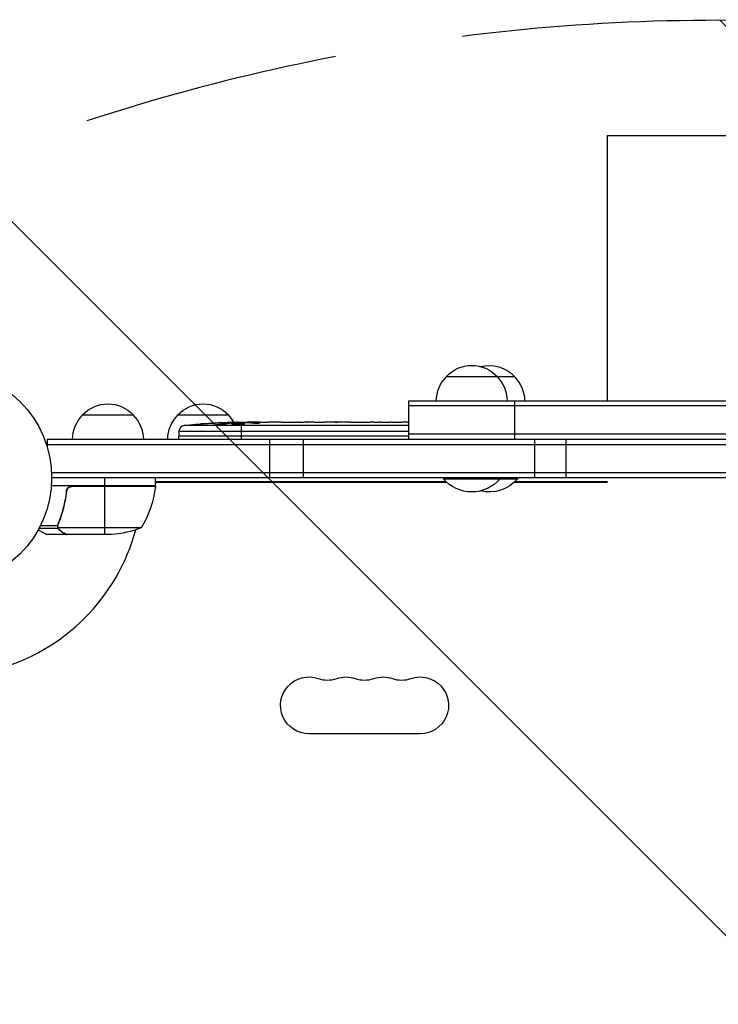
# Model space of a CAD drawing. Units: millimetres. Extents: x -2143 to 2517, y -3607 to 2316.
# Drawn here: x 37 to 382, y 505 to 991 of the extents above; entities that cross this region are included whole.
import ezdxf

# ---------------------------------------------------------------- set-up
doc = ezdxf.new("R2010")
doc.units = ezdxf.units.MM
doc.header["$LTSCALE"] = 20
doc.linetypes.add('HIDDEN', pattern=[9.524999999999999, 6.35, -3.175])
for name, color, linetype in [('2d', 230, 'Continuous'), ('AS-Free_Space', 31, 'HIDDEN'), ('AS-Free_Space_Hatch', 31, 'HIDDEN')]:
    doc.layers.add(name, color=color, linetype=linetype)

msp = doc.modelspace()

# ---------------------------------------------------------------- hatches: boundary and pattern name
at = {"layer": 'AS-Free_Space_Hatch'}
h = msp.add_hatch(dxfattribs=at)
h.set_pattern_fill('ANSI31', color=256, scale=100, angle=5.598568081680305e-06)
h.set_pattern_definition([(315.0000055985681, (1382.549994808661, -8.99986490636524), (224.5063810894334, 224.5064249640221), [])])
edge = h.paths.add_edge_path()
edge.add_line((1382.549994808661, -8.99986490636524), (1382.550199812644, -2107.011858176147))
edge.add_arc((382.5501998126483, -2107.011955889594), 1000, -89.99999440143188, 5.598568122877623e-06, ccw=False)
edge.add_arc((382.5501998126481, -2107.011955889594), 1000, 180.0000055985681, 270.00000559856807, ccw=False)
edge.add_line((-617.449800187347, -2107.01205360304), (-617.4500051913295, -9.000060333257807))
edge.add_arc((382.5499948086655, -8.999962619811207), 999.9999999999998, 90.00000559856812, 180.0000055985681, ccw=False)
edge.add_arc((382.5499948086658, -8.999962619811377), 1000, 5.598568122877623e-06, 90.00000559856812, ccw=False)

# ---------------------------------------------------------------- linework, layer by layer
at = {"layer": '2d'}
for p, q in [((327.5446623661228, 934.0895092276278), (437.5446623661228, 934.0895092276278)), ((327.5446623661228, 803.0895372436571), (327.5446623661228, 934.0895092276278)), ((247.9786650024471, 815.0895372436571), (281.5859930934676, 815.0895372436571)), ((229.3543566693152, 803.0895372436571), (535.9537846351068, 803.0895372436571)), ((229.3543566693152, 784.0895372436571), (229.3543566693152, 803.0895372436571)), ((281.636564824481, 803.0895372436571), (281.636564824481, 784.0895372436571)), ((535.9537846351068, 800.5895372436571), (229.3543566693152, 800.5895372436571)), ((68.29999999950815, 796.0895372436589), (93.300037244353, 796.0895372436571)), ((115.2999999995081, 796.0895372436571), (140.3000000005086, 796.0895372436571)), ((145.258606371257, 792.1758294741503), (145.2443365140825, 792.5844647183785)), ((146.8000000000084, 792.4514438633942), (146.8000000000084, 792.5895372436571)), ((146.8000000000084, 792.5895372436571), (149.9294953165445, 792.5895372436571)), ((155.8899324962986, 792.5895372436571), (155.8899989516303, 792.58763421195)), ((155.8899324962986, 792.5895372436571), (159.8921565346263, 792.5895372436571)), ((168.0358958306206, 792.5895372436571), (174.2443604211639, 792.5895372436571)), ((179.8612645336852, 792.5570933766921), (177.7486615424314, 792.5570933766921)), ((178.8694386441221, 792.5570933766921), (178.8694386441221, 792.5777415514822)), ((183.3655648912772, 792.5895372436571), (187.2494304674001, 792.5895372436571)), ((192.6848376248599, 792.5570300492182), (192.6843655256325, 792.5705492022807)), ((200.830352755378, 792.5569984531667), (192.8369090913002, 792.5569984531667)), ((192.9059236042431, 792.5569984531667), (192.9051156344722, 792.5820249288172)), ((198.0674111267035, 792.5872523178841), (194.1733008223782, 792.5872523178841)), ((194.1733008223782, 792.5569984531667), (194.1733008223782, 792.5872523178841)), ((198.0663546384676, 792.5569984531667), (198.0674111267035, 792.5872523178841)), ((204.1000789708596, 792.5895372436571), (207.1506778898183, 792.5895372436571)), ((212.4256907326399, 792.5570934011139), (210.2866778898187, 792.5570934011139)), ((215.5654350652185, 792.5895372436571), (220.5097895156832, 792.5895372436571)), ((223.6495338482619, 792.5570934011139), (225.788546691083, 792.5570934011139)), ((228.9245466910834, 792.5895372436571), (229.3543566693152, 792.5895372436571)), ((115.8853667067469, 788.0341198797469), (115.8000000000084, 785.5895372436571)), ((115.8853667067469, 788.0341198797469), (229.3543566693152, 788.0341198797469)), ((229.3543566693152, 790.9082780193166), (118.527992876021, 790.9082780193166)), ((129.4247843822614, 791.8263204707182), (129.4241889514378, 791.9394706064049)), ((134.4931591897875, 791.2401097023921), (134.4984779186725, 791.4118927299023)), ((137.1591611000622, 792.2103518918138), (137.158367033966, 792.36124882681)), ((138.5520706602001, 791.4813177365577), (138.571881665961, 792.1211688402636)), ((138.774470616514, 791.5265429381761), (138.7970773201068, 792.1739142281695)), ((140.336381599338, 791.8169319340086), (140.3602127970935, 792.4993681489723)), ((140.3602127970917, 792.4993681489705), (140.3603257301784, 792.5026021294398)), ((146.8000000000084, 792.009907189984), (146.8000000000084, 792.2237750009845)), ((146.8000000000084, 784.0895372436571), (146.8000000000084, 791.5805332911677)), ((147.8976986473172, 792.216979423687), (147.8948565479914, 792.4279474735031)), ((154.5093020929216, 792.0954871482118), (154.5064082670033, 792.3102948451069)), ((50.80000000000837, 784.0895372436571), (50.80000000000837, 780.2011222035526)), ((50.80000000000837, 784.0895372436571), (714.2895372438525, 784.0895372436571)), ((229.3543566693152, 785.5895372436571), (115.8000000000084, 785.5895372436571)), ((115.8523811542454, 784.0895372436571), (115.8000000000084, 785.5895372436571)), ((160.7736813195006, 765.0895372436571), (160.7736813195006, 784.0895372436571)), ((177.2529867718731, 784.0895372436571), (177.2529867718731, 765.0895372436571)), ((535.9537846351068, 786.5895372436571), (229.3543566693152, 786.5895372436571)), ((291.5635035950254, 784.0895372436571), (291.5635035950254, 765.0895372436571)), ((307.1374922056384, 765.0895372436571), (307.1374922056384, 784.0895372436571)), ((50.80000000000837, 781.5895372436571), (714.2895372438525, 781.5895372436571)), ((712.1485323421675, 767.5895372436571), (52.9410049016933, 767.5895372436571)), ((712.0895372438517, 765.0895372436571), (53.00000000001091, 765.0895372436571)), ((79.25003724385351, 761.0895372436571), (79.25003724385351, 765.0895372436571)), ((104.2500372438535, 761.0895372436571), (104.2500372438535, 765.0895372436571)), ((246.4786650029473, 765.0895372436571), (246.4786650029473, 764.5895372436571)), ((246.4786650029473, 764.5895372436571), (283.0859930929673, 764.5895372436571)), ((274.4786650029473, 765.0895372436571), (274.4786650029473, 764.5895372436571)), ((283.0859930929673, 765.0895372436571), (283.0859930929673, 764.5895372436571)), ((104.2500372438535, 761.0895372436571), (52.84884104690536, 761.0895372436571)), ((60.29742261193678, 758.7935742286609), (60.29742261193678, 758.7937202532776)), ((60.2974598557812, 757.2878374897937), (60.2974598557812, 758.7937202532776)), ((104.230913743635, 760.7183488139453), (62.39351661199908, 760.7183488139435)), ((63.39242856998862, 760.8895372436564), (104.2453851509381, 760.8895372436582)), ((79.25003724385351, 737.0895372436571), (79.25003724385351, 760.8895372436546)), ((247.8981550463068, 763.0895372436535), (104.2500372438517, 763.0895372436535)), ((248.2968416777403, 762.7241526282687), (104.6497546292521, 762.7241526282687)), ((327.5446623661228, 762.7241526282687), (281.2678164181725, 762.7241526282687)), ((327.5446623661228, 763.0895372436535), (281.6665030496079, 763.0895372436535)), ((57.48725790687422, 745.9171753538303), (57.48725790687422, 745.9172042127793)), ((57.48729515071864, 745.2939001700142), (57.48729515071864, 745.9172870275379)), ((56.25984708071519, 740.0606521326954), (46.71782218921726, 740.0606521326954)), ((55.98809060509302, 741.3791431448408), (47.40060349489067, 741.3791431448408)), ((56.19994718796443, 741.302758905178), (56.19994718796443, 741.3025956777874)), ((56.25984708071519, 741.8992792101635), (56.25984708071519, 742.5685737402873)), ((56.25984708071519, 740.0606521326954), (56.25984708071519, 740.7051104065631)), ((97.25003724385351, 740.3419220848973), (56.35797599772741, 740.3419220848955)), ((60.2974598557812, 737.0895372436571), (50.49742261194115, 737.0895372436571)), ((57.48729515071864, 738.7119865925924), (57.48729515071864, 738.8395518966263)), ((60.2974598557812, 737.0895372436571), (60.2974598557812, 737.2052645523254)), ((82.41073336971021, 737.0895372436589), (60.49780922589707, 737.0895372436571)), ((82.41073322083685, 737.0895395932894), (82.41069612582578, 737.0895372436535)), ((235.0447686219322, 638.7241526282687), (180.0447686219322, 638.7241526282705))]:
    msp.add_line(p, q, dxfattribs=at)
msp.add_circle((9.094947017729282e-12, 765.0895372436553), 53.00000000000004, dxfattribs=at)
at = {"layer": '2d', "extrusion": (0, 0, -1)}
for centre, radius, start, end in [((-260.4786650029473, 803.5678186236564), 16.99999999914598, 42.66792548849578, 137.3320745115042), ((-269.0859930929673, 803.5678186236564), 16.99999999914598, 75.33561111343684, 137.3320745115042), ((-259.9776001607916, 802.8992650717482), 17, 0.6412952962535245, 45.81349837525055), ((-260.9797298451031, 802.8992650717482), 17, 134.1865016247494, 179.3587047037465), ((-269.5870579351231, 802.8992650717482), 17, 134.1865016247494, 179.3587047037465), ((-80.80000000000837, 784.5678186236564), 16.99999999914598, 42.66792548849578, 90.0000627621597), ((-80.80003724385278, 784.5678186236564), 16.99999999914598, 42.66792548849578, 137.3320745115042), ((-127.8000000000084, 784.5678186236564), 16.99999999914598, 42.66792548849578, 137.3320745115042), ((-80.29893515785261, 783.8992650717482), 17.00000000000001, 0.6412952962535245, 45.81349837525055), ((-80.29897240169703, 783.8992650717482), 17.00000000000001, 0.6412952962535245, 45.81349837525055), ((-81.30110208600854, 783.8992650717482), 17.00000000000001, 134.1865016247494, 179.3587047037465), ((-127.2989351578526, 783.8992650717482), 17, 0.6412952962535245, 45.81349837525055), ((-128.3010648421641, 783.8992650717482), 17, 134.1865016247494, 149.9103805486354), ((-146.8000000000084, 554.0382752533806), 238.5512619902766, 89.62635459093737, 90), ((-146.8000000000084, 554.0382752533806), 238.5512619902766, 83.19356801079377, 88.45311661200289), ((-260.4786650029473, 776.4164603205791), 18.32692307692308, 220.1904623837503, 319.8095376162497), ((-269.0859930929673, 776.4164603205791), 18.32692307692308, 220.1904623837503, 283.581449938741), ((-54.54963874727582, 766.3549182259285), 49.99999999999953, 186.4727922232844, 211.3496882206893), ((-97.45600734439358, 766.2241526281687), 7.999999999851759, 219.9281838379313, 221.8226350476485), ((-101.2500372438535, 761.056542978662), 3.000000000000003, 183.1912243020583, 186.4727922232844), ((-97.45600734431537, 766.2241526282487), 7.99999999996242, 205.9444797723687, 211.8694057027826), ((-79.25003724385351, 786.9895372436567), 50.00000000000001, 248.8998039758864, 266.3756925060391), ((-180.0447686219322, 652.7241526282705), 13.99999999999988, 270, 109.109886831807), ((-198.3781019552662, 652.7241526282687), 14.00000000000048, 70.890113168193, 109.109886831807), ((-216.7114352886001, 652.7241526282687), 14.00000000000014, 70.890113168193, 109.109886831807), ((-235.0447686219322, 652.7241526282705), 14.00000000000001, 70.890113168193, 270)]:
    msp.add_arc(centre, radius, start, end, dxfattribs=at)
at = {"layer": '2d'}
for centre, radius, start, end in [((118.8835391878038, 787.9294213896392), 3.000000000000014, 96.80643198920626, 177.9999999999965), ((-7.297785487025976e-09, 765.0895372439554), 98.00000000732243, 357.543714276454, 357.6607469258022), ((1.818989403545856e-11, 765.0895372436553), 98.00000000000004, 285.2000469881957, 344.7999370918094), ((189.2114352886001, 679.1811407830519), 14.0000000000007, 250.890113168193, 289.109886831807), ((207.5447686219322, 679.1811407830501), 14.00000000000039, 250.890113168193, 289.109886831807), ((225.8781019552662, 679.1811407830501), 13.99999999999985, 250.890113168193, 289.109886831807)]:
    msp.add_arc(centre, radius, start, end, dxfattribs=at)
for centre, major_axis, ratio, start_param, end_param in [((150.2228766252283, 554.0382752533806), (14.78422306940546, 238.392909066398), 0.5878253476599519, 0.02529963654857315, 0.03643856025899161), ((188.3249632791048, 554.0382752533806), (-9.644663774428706, 238.532603378641), 0.3093498680843609, -0.002562780848591739, 0.003985448727791274), ((224.337120645605, 554.0382752533806), (-9.839317736217966, 238.5292598115135), 0.3292787481547873, -0.0135818935138714, -0.004429916247345789), ((211.7381039352986, 554.0382752533806), (9.83931773622191, 238.5292598115136), 0.3292787481552222, 0.004429916247390864, 0.01358189351390382), ((156.5780343819151, 554.4251848994663), (-9.421726272710252, 238.1071764803392), 0.469983619031946, 0.0502414188015512, 0.0806804101450942), ((92.36386734742518, 554.0382752533806), (594.7550524035115, 10.68585412486267), 0.4006889988408186, 1.461568502411664, 1.471338868658567)]:
    msp.add_ellipse(centre, major_axis=major_axis, ratio=ratio, start_param=start_param, end_param=end_param, dxfattribs=at)
at = {"layer": '2d', "extrusion": (0, 0, -1)}
for centre, major_axis, ratio, start_param, end_param in [((169.4139140091374, 554.0382752533806), (9.644663774436596, 238.5326033786407), 0.3093498680880654, -0.002562780848668123, 0.003985448727676699), ((143.8661482769385, 554.6931865584465), (51.81060774184655, 232.0995828747411), 0.987086266316257, -0.2872018489434347, -0.2579709362257847), ((147.2405530160195, 554.1403667461182), (-53.84950700711631, 232.3755103555022), 0.9879784263353134, 0.1547647334095104, 0.1876217232289583), ((155.6352720453615, 554.7423733749492), (-18.88258875702737, 236.9453964888298), 0.8983308265275588, 0.02250899380109561, 0.04712152194414498)]:
    msp.add_ellipse(centre, major_axis=major_axis, ratio=ratio, start_param=start_param, end_param=end_param, dxfattribs=at)
at = {"layer": '2d', "extrusion": (0, 0, -0.9999999999999999)}
for centre, major_axis, ratio, start_param, end_param in [((138.0847340278742, 554.3815332429876), (9.380277442429396, 238.163758122759), 0.4621923476542328, -0.1174773030675806, -0.08060033275939738), ((192.8689291348692, 554.0382752533806), (-489.6751242226383, 12.13335433021856), 0.4865317492544797, 1.464528368387638, 1.46526402835215)]:
    msp.add_ellipse(centre, major_axis=major_axis, ratio=ratio, start_param=start_param, end_param=end_param, dxfattribs=at)
at = {"layer": '2d'}
for points, knots in [([(155.8899989516303, 792.58763421195), (155.890026418454, 792.5868476649975), (155.8707379631996, 792.5858306013906), (155.7951081926676, 792.5833810712302), (155.7378495527591, 792.5819298764218), (155.5883369658513, 792.5787607482325), (155.4968358595306, 792.5770533370724), (155.2806420304314, 792.5735105037711), (155.1547953998252, 792.5716639807615), (154.8798754999953, 792.5681345898956), (154.7298625685544, 792.5664329203191), (154.4041289029665, 792.5632975535282), (154.2306555672494, 792.5618912445079), (153.8720431825259, 792.5595795963527), (153.6842661891678, 792.5586566149559), (153.2995236453135, 792.5574107797929), (153.1061318981392, 792.5570955685325), (152.7173620388094, 792.5570911931591), (152.5199218228536, 792.557412062155), (152.1376315527868, 792.5586472862324), (151.9518271374964, 792.5595545166398), (151.5909576698814, 792.561873664712), (151.4163793808384, 792.5632897311225), (151.0933379099351, 792.566394067042), (150.9427784973923, 792.568094864344), (150.6644348538794, 792.5716648434718), (150.5408257359595, 792.5734799162838), (150.3248906340141, 792.5770128826225), (150.2315724668315, 792.578751327088), (150.081843730537, 792.5819234658647), (150.0254420855599, 792.5833501872166), (149.9491106676996, 792.5858116107211), (149.9294013941762, 792.586847658893), (149.9294288612145, 792.58763421195)], [1.971640075777693e-07, 1.971640075777693e-07, 1.971640075777693e-07, 1.971640075777693e-07, 0.000582563521073287, 0.000582563521073287, 0.001164929878138996, 0.001164929878138996, 0.001747296235204705, 0.001747296235204705, 0.002329662592270414, 0.002329662592270414, 0.002912028949336122, 0.002912028949336122, 0.003494395306401831, 0.003494395306401831, 0.00407676166346754, 0.00407676166346754, 0.004659128020533249, 0.004659128020533249, 0.005241494377598957, 0.005241494377598957, 0.005823860734664667, 0.005823860734664667, 0.006406227091730375, 0.006406227091730375, 0.006988593448796085, 0.006988593448796085, 0.007570959805861795, 0.007570959805861795, 0.008153326162927504, 0.008153326162927504, 0.008735692519993213, 0.008735692519993213, 0.009318058877058923, 0.009318058877058923, 0.009318058877058923, 0.009318058877058923]), ([(162.7404059891705, 792.5611448118325), (162.4714992267072, 792.5624640196893), (162.2241296783486, 792.5644712501853), (161.7848416739635, 792.5692993597677), (161.6005993665967, 792.572029706078), (161.4574227113699, 792.5747381986366)], [5.174825713065723e-07, 5.174825713065723e-07, 5.174825713065723e-07, 5.174825713065723e-07, 0.0008350547628486021, 0.0008350547628486021, 0.001669592043125898, 0.001669592043125898, 0.001669592043125898, 0.001669592043125898]), ([(166.4131582296359, 792.5620313673444), (165.8202137240733, 792.5588523577317), (165.2099748648925, 792.556978717821), (164.2688301411017, 792.556730074506), (163.9566150044557, 792.5570755003391), (163.3425289773022, 792.5585494429997), (163.0394298235169, 792.5596778550771), (162.7404059891705, 792.5611448118325)], [3.272225269062004e-06, 3.272225269062004e-06, 3.272225269062004e-06, 3.272225269062004e-06, 0.001863129695614782, 0.001863129695614782, 0.002793058430787631, 0.002793058430787631, 0.003722987165960481, 0.003722987165960481, 0.003722987165960481, 0.003722987165960481]), ([(166.4131582296359, 792.5620313673444), (166.6506378538033, 792.5633045893755), (166.8692725044421, 792.565054678129), (167.2693742079828, 792.5691968284045), (167.4437948599498, 792.5715217622183), (167.876975222056, 792.5785315210996), (168.0361227824305, 792.5830381941287), (168.0360248758698, 792.5858418712378)], [5.431884372195919e-07, 5.431884372195919e-07, 5.431884372195919e-07, 5.431884372195919e-07, 0.0007453851730891558, 0.0007453851730891558, 0.001490227157741092, 0.001490227157741092, 0.002979911127044954, 0.002979911127044954, 0.002979911127044954, 0.002979911127044954]), ([(174.9919930834676, 792.581019485664), (175.0964209118429, 792.5786389463046), (175.2403615566363, 792.5759558150039), (175.5146388732446, 792.5718037606894), (175.6155047537904, 792.5704086234982), (175.8304048502268, 792.5677317178106), (175.9451314327653, 792.566438960619), (176.1893079173933, 792.5640077502248), (176.319511741216, 792.5628660224138), (176.5862990372934, 792.5608703968028), (176.7237842858285, 792.560005815667), (177.0069075514912, 792.5585853271168), (177.153598573821, 792.5580274343156), (177.4493891275015, 792.5572830228848), (177.5984404852625, 792.5570933766921), (177.7486615424314, 792.5570933766921)], [3.190640227330188e-07, 3.190640227330188e-07, 3.190640227330188e-07, 3.190640227330188e-07, 0.0008888542450396382, 0.0008888542450396382, 0.001333121835548093, 0.001333121835548093, 0.001777389426056549, 0.001777389426056549, 0.002221657016565005, 0.002221657016565005, 0.00266592460707346, 0.00266592460707346, 0.003110192197581915, 0.003110192197581915, 0.003554459788090371, 0.003554459788090371, 0.003554459788090371, 0.003554459788090371]), ([(182.6179319635212, 792.581019479614), (182.5135041741614, 792.5786389402965), (182.3695635831209, 792.5759558094051), (182.0952863689126, 792.5718037560055), (181.9944205260254, 792.5704086191708), (181.7795205098173, 792.5677317142236), (181.6647939701088, 792.5664389574195), (181.4206175766303, 792.5640077477929), (181.290413801411, 792.5628660203602), (181.0236266049269, 792.5608703954313), (180.8861414077146, 792.5600058146047), (180.6030182477352, 792.5585853265657), (180.456327280157, 792.55802743397), (180.1605368368982, 792.5572830228139), (180.0114855347765, 792.5570933766921), (179.8612645336852, 792.5570933766921)], [3.190641000441332e-07, 3.190641000441332e-07, 3.190641000441332e-07, 3.190641000441332e-07, 0.0008888539134376511, 0.0008888539134376511, 0.001333121338106454, 0.001333121338106454, 0.001777388762775257, 0.001777388762775257, 0.002221656187444061, 0.002221656187444061, 0.002665923612112864, 0.002665923612112864, 0.003110191036781667, 0.003110191036781667, 0.003554458461450469, 0.003554458461450469, 0.003554458461450469, 0.003554458461450469]), ([(192.8369090913002, 792.5569984531667), (192.2342738408042, 792.5569984531667), (191.6469316249659, 792.5585313070915), (190.7884841634277, 792.5626446772676), (190.5079688724836, 792.5643109744215), (189.9731132583311, 792.5679596154769), (189.7164849856599, 792.5699527846409), (189.2250422664947, 792.57406051834), (188.9891857070816, 792.5761862022646), (188.5549027420948, 792.5801748247959), (188.3545186060855, 792.5820534042014), (187.9870629440429, 792.5853314342367), (187.8190433483851, 792.5867374696281), (187.5238247038451, 792.5887620926933), (187.3965393869094, 792.589384215602), (187.2897851791586, 792.5895125145853)], [1.971611241891397e-07, 1.971611241891397e-07, 1.971611241891397e-07, 1.971611241891397e-07, 0.001782445932107988, 0.001782445932107988, 0.002673570317599885, 0.002673570317599885, 0.003564694703091782, 0.003564694703091782, 0.00445581908858368, 0.00445581908858368, 0.005346943474075576, 0.005346943474075576, 0.006238067859567474, 0.006238067859567474, 0.007129192245059372, 0.007129192245059372, 0.007129192245059372, 0.007129192245059372]), ([(192.9051156344722, 792.5820249288172), (192.8317469171307, 792.5806115618961), (192.776999273563, 792.5789653551419), (192.7032230647019, 792.5751537193337), (192.6842813052663, 792.5729609580376), (192.6843655201083, 792.5705493605055)], [3.19866193371811e-07, 3.19866193371811e-07, 3.19866193371811e-07, 3.19866193371811e-07, 0.000569970651837085, 0.000569970651837085, 0.001139621437480798, 0.001139621437480798, 0.001139621437480798, 0.001139621439466499]), ([(192.9051156344722, 792.5820249288172), (192.9569226879939, 792.5830229342118), (193.0257562124316, 792.5838378429253), (193.196855897213, 792.5851959062329), (193.2974126433128, 792.5857199016191), (193.6326778500807, 792.5869235177779), (193.901248714832, 792.5872523178841), (194.1733008223782, 792.5872523178841)], [1.146546187337434e-06, 1.146546187337434e-06, 1.146546187337434e-06, 1.146546187337434e-06, 0.0004034381093409471, 0.0004034381093409471, 0.0008057296724945568, 0.0008057296724945568, 0.001610312798801776, 0.001610312798801776, 0.001610312798801776, 0.001610312798801776]), ([(200.830352755378, 792.5569984531667), (201.2050639586287, 792.5569984531667), (201.5701870815374, 792.5580884765131), (202.0974296572549, 792.561100399209), (202.2651799549531, 792.5623065491181), (202.5852667198578, 792.5650236837046), (202.7384941680939, 792.5665453182846), (203.0246825503964, 792.5697560449662), (203.1555213142929, 792.5714177145055), (203.3934363906919, 792.57473931815), (203.5012610350132, 792.5764127897764), (203.7814620566842, 792.5811718747573), (203.9096392304946, 792.5839479414353), (203.97536262002, 792.5859664006657)], [1.971618766537238e-07, 1.971618766537238e-07, 1.971618766537238e-07, 1.971618766537238e-07, 0.001108384530669598, 0.001108384530669598, 0.001662478215066071, 0.001662478215066071, 0.002216571899462544, 0.002216571899462544, 0.002770665583859018, 0.002770665583859018, 0.003324759268255491, 0.003324759268255491, 0.004432946637048438, 0.004432946637048438, 0.004432946637048438, 0.004432946637048438]), ([(207.1506313878981, 792.5882056029004), (207.1506072225184, 792.5875135969363), (207.1708885777989, 792.586563620669), (207.2504022023822, 792.5841984289309), (207.3105970445886, 792.5827643083976), (207.4677850979206, 792.5795847603476), (207.563982900032, 792.5778506350161), (207.7912680028858, 792.5742239434512), (207.9235772448064, 792.5723194966959), (208.2126258861645, 792.5686623681577), (208.3703470819146, 792.5668906150513), (208.7128087745805, 792.5636169945628), (208.8952348626026, 792.5621433070428), (209.2723205489001, 792.5597170046531), (209.4695032868913, 792.5587465289755), (209.8747195323049, 792.557431174162), (210.0795696441019, 792.5570934011139), (210.2866778898187, 792.5570934011139)], [1.97163483477854e-07, 1.97163483477854e-07, 1.97163483477854e-07, 1.97163483477854e-07, 0.0006127032928370458, 0.0006127032928370458, 0.001225209422190614, 0.001225209422190614, 0.001837715551544181, 0.001837715551544181, 0.002450221680897748, 0.002450221680897748, 0.003062727810251316, 0.003062727810251316, 0.003675233939604883, 0.003675233939604883, 0.00428774006895845, 0.00428774006895845, 0.004900246198312017, 0.004900246198312017, 0.004900246198312017, 0.004900246198312017]), ([(212.4256907326399, 792.5570934011139), (212.5718245593143, 792.5570934011139), (212.7158696117694, 792.5572988999975), (212.8578391059909, 792.5576983113588), (212.9765192281229, 792.5580322013211), (213.0937489067364, 792.5585016013792), (213.4638314009007, 792.560413403311), (213.7015680802433, 792.5623057682769), (214.3494054299244, 792.5690772468897), (214.6779446331038, 792.5748827589832), (214.8458355264302, 792.5795469430395)], [1.971622086535657e-07, 1.971622086535657e-07, 1.971622086535657e-07, 1.971622086535657e-07, 0.0004323810708385791, 0.0004323810708385791, 0.0004323810708385791, 0.0007936674115497152, 0.0007936674115497152, 0.001587137660890778, 0.001587137660890778, 0.003174078159572904, 0.003174078159572904, 0.003174078159572904, 0.003174078159572904]), ([(221.2293890544715, 792.5795469430395), (221.3133342624351, 792.5772148576434), (221.4343313438549, 792.5746565798181), (221.7495849812476, 792.5694290290558), (221.9385370561904, 792.5668602811747), (222.5855563698333, 792.560078144963), (223.1129396465876, 792.5570934011139), (223.6495338482619, 792.5570934011139)], [3.209993660910689e-07, 3.209993660910689e-07, 3.209993660910689e-07, 3.209993660910689e-07, 0.0007937918222411113, 0.0007937918222411113, 0.001587262645116132, 0.001587262645116132, 0.003174204290866172, 0.003174204290866172, 0.003174204290866172, 0.003174204290866172]), ([(228.9245931930036, 792.5882056029004), (228.9246173583833, 792.5875135969363), (228.9043360031028, 792.586563620669), (228.8248223785195, 792.5841984289309), (228.7646275363131, 792.5827643083976), (228.6074394829811, 792.5795847603476), (228.5112416808697, 792.5778506350161), (228.2839565780159, 792.5742239434512), (228.1516473360953, 792.5723194966959), (227.8625986947372, 792.5686623681577), (227.7048774989889, 792.5668906150513), (227.3624158063212, 792.5636169945628), (227.1799897182991, 792.5621433070428), (226.8029040320016, 792.5597170046531), (226.6057212940123, 792.5587465289755), (226.2005050485968, 792.557431174162), (225.9956549368017, 792.5570934011139), (225.788546691083, 792.5570934011139)], [1.971634834833822e-07, 1.971634834833822e-07, 1.971634834833822e-07, 1.971634834833822e-07, 0.0006127032928370633, 0.0006127032928370633, 0.001225209422190643, 0.001225209422190643, 0.001837715551544224, 0.001837715551544224, 0.002450221680897804, 0.002450221680897804, 0.003062727810251384, 0.003062727810251384, 0.003675233939604965, 0.003675233939604965, 0.004287740068958545, 0.004287740068958545, 0.004900246198312126, 0.004900246198312126, 0.004900246198312126, 0.004900246198312126]), ([(128.6568417726885, 791.77288454068), (128.363136567561, 791.7519303474128), (128.0836063676616, 791.7331466480937), (127.5620401282322, 791.700564329778), (127.3328706475186, 791.6875701869722), (127.0419558778121, 791.6733226474662), (126.9562921858778, 791.6695755085475), (126.8068506525233, 791.6640208999015), (126.7426572671247, 791.6622088485456), (126.6395630475254, 791.6606707127703), (126.6009523792964, 791.6609330639658), (126.5489871235131, 791.6634714075972), (126.535698162701, 791.6657858442468), (126.5358130275672, 791.669075143649), (126.5359528851368, 791.6730801403992), (126.555398998129, 791.6784779001246), (126.6326775442576, 791.6920420595907), (126.6910288622694, 791.7002372904881), (126.8411827850396, 791.7186584358533), (126.9342268244964, 791.729051427239), (127.1524944235262, 791.7517377931472), (127.2753832443486, 791.763800369743), (127.5480621279312, 791.7893317872986), (127.6991090030333, 791.8028983021177), (128.0146749077467, 791.8302074325493), (128.1806838802931, 791.8440959777872), (128.5294734087129, 791.8723317154145), (128.706002920324, 791.886173151599), (129.0631697403696, 791.913324281828), (129.2451677252084, 791.9267272584784), (129.4241889514378, 791.9394706064049)], [0.0008032159433187869, 0.0008032159433187869, 0.0008032159433187869, 0.0008032159433187869, 0.001686400756488049, 0.001686400756488049, 0.002569585569657311, 0.002569585569657311, 0.003011177976241943, 0.003011177976241943, 0.003452770382826573, 0.003452770382826573, 0.003894362789411204, 0.003894362789411204, 0.004335955195995836, 0.004335955195995836, 0.004335955195995836, 0.004873630833959404, 0.004873630833959404, 0.005411306471922971, 0.005411306471922971, 0.005948982109886536, 0.005948982109886536, 0.006486657747850101, 0.006486657747850101, 0.007024333385813665, 0.007024333385813665, 0.007562009023777229, 0.007562009023777229, 0.008099684661740793, 0.008099684661740793, 0.008637360299704359, 0.008637360299704359, 0.008637360299704359, 0.008637360299704359]), ([(138.1680878326752, 791.4009527382641), (138.114683023161, 791.3895743336998), (138.0519646951379, 791.3780536134127), (137.9128456518065, 791.3556579133365), (137.8363475513252, 791.3447292360943), (137.6695698311651, 791.3234067261601), (137.5783428373015, 791.3129223433898), (137.3871819007982, 791.2931350380659), (137.2871688054111, 791.2837970603268), (137.078362639244, 791.2662221383071), (136.9684756073239, 791.2579164361523), (136.745787469652, 791.2429077905254), (136.6330538237471, 791.2361873121627), (136.4048434603537, 791.2242940651886), (136.2882659662628, 791.2190841566262), (136.058338077557, 791.2105364348809), (135.9452295946339, 791.207187310225), (135.6113779591306, 791.1998683571619), (135.3956909581266, 791.1987285676114), (135.0111368881462, 791.204104844217), (134.837994111027, 791.2106819653), (134.5565314426767, 791.2305788063459), (134.4449990652702, 791.2441259278512), (134.2972401698134, 791.2762930327535), (134.2592797095094, 791.2952919146574), (134.2599931333862, 791.3157217014923), (134.2605106792889, 791.3305422770627), (134.2813885636824, 791.3464826793825), (134.3615063981488, 791.3787471925061), (134.4203813377044, 791.3951946160796), (134.4984779186725, 791.4118927299023)], [0.0005046993440579376, 0.0005046993440579376, 0.0005046993440579376, 0.0005046993440579376, 0.0008483970298973228, 0.0008483970298973228, 0.001192094715736708, 0.001192094715736708, 0.001535792401576093, 0.001535792401576093, 0.001879490087415479, 0.001879490087415479, 0.002223187773254864, 0.002223187773254864, 0.002566885459094249, 0.002566885459094249, 0.002910583144933634, 0.002910583144933634, 0.003254280830773019, 0.003254280830773019, 0.003941676202451788, 0.003941676202451788, 0.004629071574130556, 0.004629071574130556, 0.005316466945809324, 0.005316466945809324, 0.006003862317488092, 0.006003862317488092, 0.006003862317488092, 0.006502526113412545, 0.006502526113412545, 0.007001189909336998, 0.007001189909336998, 0.007001189909336998, 0.007001189909336998]), ([(138.1975414325771, 792.2185414385131), (137.8297347629323, 792.2204180797053), (137.4174766639535, 792.2163272600919), (136.7332249346182, 792.2013475606454), (136.4959372547928, 792.1948793920437), (136.0132653728779, 792.1793181262474), (135.766425652484, 792.1701949083963), (135.5139349903766, 792.159692741785)], [1.265435631828572e-05, 1.265435631828572e-05, 1.265435631828572e-05, 1.265435631828572e-05, 0.00152722785714867, 0.00152722785714867, 0.00228451460756386, 0.00228451460756386, 0.003041801357979051, 0.003041801357979051, 0.003041801357979051, 0.003041801357979051]), ([(137.158367033966, 792.36124882681), (137.357532841188, 792.3687938329913), (137.5563494242633, 792.3764393298079), (137.9533111980363, 792.3919234359983), (138.1535976933719, 792.3998495709657), (138.5366569218131, 792.415235156679), (138.720847368968, 792.4227474146101), (139.0742323855102, 792.4374031694006), (139.2398679399193, 792.4444011722699), (139.5415066698915, 792.4574122723097), (139.6803044035532, 792.4635479731023), (139.9207849317536, 792.4745072366204), (140.0226951655914, 792.4793354928624), (140.1897453787187, 792.4876855775838), (140.2538141305249, 792.4911618238912), (140.3384525982819, 792.4964495321565), (140.3601761031896, 792.4983173730652), (140.3602127970935, 792.4993681489723)], [1.398764773449328e-06, 1.398764773449328e-06, 1.398764773449328e-06, 1.398764773449328e-06, 0.0005978075135017932, 0.0005978075135017932, 0.001194216262230137, 0.001194216262230137, 0.001790625010958481, 0.001790625010958481, 0.002387033759686825, 0.002387033759686825, 0.00298344250841517, 0.00298344250841517, 0.003579851257143513, 0.003579851257143513, 0.004176260005871857, 0.004176260005871857, 0.004772668754600201, 0.004772668754600201, 0.004772668754600201, 0.004772668754600201]), ([(138.571881665961, 792.1211688402636), (138.6704866423588, 792.1344267020177), (138.7368984256445, 792.1468529562972), (138.8055017544211, 792.170047314241), (138.8058619504882, 792.1802790490983), (138.7056816465301, 792.2065242840363), (138.503194921399, 792.2169819183218), (138.1975414325771, 792.2185414385131)], [8.672855130036e-06, 8.672855130036e-06, 8.672855130036e-06, 8.672855130036e-06, 0.0006383114373768204, 0.0006383114373768204, 0.001267950019623605, 0.001267950019623605, 0.00252722718411717, 0.00252722718411717, 0.00252722718411717, 0.00252722718411717]), ([(145.2466728924028, 792.5175595971559), (145.2468065113226, 792.5137332519171), (145.2310815430355, 792.5097047799827), (145.1692168616573, 792.5012601155668), (145.1223246489826, 792.4967929446102), (144.9998174164957, 792.4877189781691), (144.9248180953637, 792.4831316966411), (144.7475747800472, 792.4738574201729), (144.6443884281125, 792.4691429567865), (144.418947032098, 792.4600130403905), (144.2959196828833, 792.455549141836), (144.0287567103242, 792.4468283582628), (143.8864779177238, 792.4426398909563), (143.4452384617161, 792.4308987708682), (143.1234736939314, 792.4239766799619), (142.645009544638, 792.4159426981678), (142.4830029935783, 792.4136008358073), (142.1693137224793, 792.4098172977829), (142.01684341892, 792.4083539729927), (141.7207021169215, 792.4062892197653), (141.5774377975777, 792.4057020634536), (141.3123444184002, 792.4054536391031), (141.1887936704461, 792.4057779728646), (140.9603906228713, 792.4073589506552), (140.8589903205902, 792.4085935553176), (140.6818578738894, 792.4119037121), (140.6053209747224, 792.4140089704924), (140.482590040885, 792.418978098407), (140.4363829295125, 792.4218179164873), (140.3739208943607, 792.4281994413213), (140.3578519870898, 792.4317633957635), (140.3579858099474, 792.435595581017)], [1.972173667145644e-07, 1.972173667145644e-07, 1.972173667145644e-07, 1.972173667145644e-07, 0.0004780819239462866, 0.0004780819239462866, 0.0009559666305258587, 0.0009559666305258587, 0.001433851337105431, 0.001433851337105431, 0.001911736043685003, 0.001911736043685003, 0.002389620750264575, 0.002389620750264575, 0.002867505456844147, 0.002867505456844147, 0.00382327487000331, 0.00382327487000331, 0.004301159576582891, 0.004301159576582891, 0.004779044283162472, 0.004779044283162472, 0.005256928989742054, 0.005256928989742054, 0.005734813696321635, 0.005734813696321635, 0.006212698402901218, 0.006212698402901218, 0.006690583109480799, 0.006690583109480799, 0.00716846781606038, 0.00716846781606038, 0.007646352522639961, 0.007646352522639961, 0.007646352522639961, 0.007646352522639961]), ([(146.8000000000084, 792.009907189984), (146.5608575787082, 792.0207742116363), (146.3063555237168, 792.0286733325484), (145.9021543045146, 792.0361857010248), (145.7627628159717, 792.0379547816156), (145.4841021720877, 792.0399017699528), (145.3440864817385, 792.0401027839634), (144.9220119757629, 792.0384207175975), (144.6346437177363, 792.0341420128862), (144.223273543781, 792.0234160906621), (144.0886153566262, 792.0191265329195), (143.824287550111, 792.0091018357707), (143.6938807279967, 792.0033200312755), (143.3211113266516, 791.9842491031286), (143.09386075765, 791.9691900980524), (142.6828356804854, 791.9342744022233), (142.507893967766, 791.9151579794361), (142.2909364572752, 791.8841680036658), (142.225943370544, 791.8733663963194), (142.1149729974586, 791.8515368446551), (142.0685423502182, 791.8404635443658), (141.9559625206875, 791.8067757415556), (141.9167270191683, 791.7833976642305), (141.9159320243234, 791.7606319904698), (141.9155336579533, 791.7492242701992), (141.9244908710807, 791.7379140563335), (141.9612958097787, 791.7154906099968), (141.9894839694261, 791.7042995846987), (142.1008736173353, 791.6718877007843), (142.2100779881894, 791.6516516517568), (142.4996608428264, 791.6139759704838), (142.6752362071911, 791.5972204064401), (142.9799042466038, 791.5755112616716), (143.0895352822081, 791.5687874528649), (143.3181903613913, 791.5568045321415), (143.4372551389006, 791.5515228332661), (143.8083780197649, 791.5377650015416), (144.0783638304238, 791.531336838143), (144.4908193330721, 791.526466076999), (144.6299753970325, 791.525608214326), (144.9116484298411, 791.5254327462062), (145.0552724093886, 791.5261306415487), (145.4812032507434, 791.5305448924373), (145.7590886727721, 791.5364807619771), (146.3026058268679, 791.5543948067643), (146.5604647380151, 791.5661524516672), (146.8000000000084, 791.5805332911677)], [2.354059986710476e-07, 2.354059986710476e-07, 2.354059986710476e-07, 2.354059986710476e-07, 0.0008446534172571791, 0.0008446534172571791, 0.001266862422886435, 0.001266862422886435, 0.00168907142851569, 0.00168907142851569, 0.002533489439774202, 0.002533489439774202, 0.002955698445403466, 0.002955698445403466, 0.003377907451032731, 0.003377907451032731, 0.00422232546229126, 0.00422232546229126, 0.005066743473549788, 0.005066743473549788, 0.005488952479179049, 0.005488952479179049, 0.005911161484808309, 0.005911161484808309, 0.00675557949606682, 0.00675557949606682, 0.00675557949606682, 0.007178711469456264, 0.007178711469456264, 0.007601843442845709, 0.007601843442845709, 0.008448107389624593, 0.008448107389624593, 0.009294371336403477, 0.009294371336403477, 0.009717503309792926, 0.009717503309792926, 0.01014063528318238, 0.01014063528318238, 0.01098689922996128, 0.01098689922996128, 0.01141003120335072, 0.01141003120335072, 0.01183316317674016, 0.01183316317674016, 0.01267942712351904, 0.01267942712351904, 0.01352569107029792, 0.01352569107029792, 0.01352569107029792, 0.01352569107029792]), ([(145.2460268442701, 792.5360599951), (145.246250049493, 792.5296682338067), (145.281090725357, 792.5229957635383), (145.4173414175657, 792.5091108626129), (145.5207071189197, 792.5018159603587), (145.7869612151226, 792.4873078877681), (145.9497111316541, 792.4800426052079), (146.3360759949574, 792.4654889446119), (146.5560437202093, 792.4583483405913), (146.8000000000084, 792.4514438633942)], [1.972017872192138e-07, 1.972017872192138e-07, 1.972017872192138e-07, 1.972017872192138e-07, 0.0009386988304617938, 0.0009386988304617938, 0.001877200459136369, 0.001877200459136369, 0.002815702087810943, 0.002815702087810943, 0.003754203716485518, 0.003754203716485518, 0.003754203716485518, 0.003754203716485518]), ([(146.8000000000084, 791.5805332911677), (147.0225021259139, 791.593891522165), (147.2222281069244, 791.60937718887), (147.5777639502903, 791.6441356198939), (147.7329367435796, 791.6635011806029), (147.9191421180112, 791.6936401557341), (147.9740743749298, 791.7039315327656), (148.069386240797, 791.7249830596575), (148.1097525484638, 791.7357779137292), (148.2054880690866, 791.7679517304932), (148.237372401145, 791.789396867247), (148.2366250248597, 791.8107989238579), (148.2358829868845, 791.832048111286), (148.2026670609575, 791.8525828319052), (148.0740704294385, 791.891728096045), (147.9769575308255, 791.9105428718631), (147.7289462455847, 791.9446071826351), (147.5755702640272, 791.9602848916875), (147.2201752385936, 791.9879775475911), (147.0210323696319, 791.9998631186154), (146.8000000000084, 792.009907189984)], [2.355057152769457e-07, 2.355057152769457e-07, 2.355057152769457e-07, 2.355057152769457e-07, 0.0007862678301640547, 0.0007862678301640547, 0.001572300154612832, 0.001572300154612832, 0.001965316316837226, 0.001965316316837226, 0.002358332479061619, 0.002358332479061619, 0.00314436480351039, 0.00314436480351039, 0.00314436480351039, 0.003924782708716896, 0.003924782708716896, 0.004705200613923402, 0.004705200613923402, 0.005485618519129908, 0.005485618519129908, 0.006266036424336414, 0.006266036424336414, 0.006266036424336414, 0.006266036424336414]), ([(152.9423796662195, 792.0947522420829), (153.0675460038801, 792.0915036785118), (153.1961082595917, 792.089063825726), (153.459926482381, 792.0858137434116), (153.5963339444006, 792.0850181314454), (153.8648069244173, 792.0851747096385), (153.9980271564636, 792.0860992148537), (154.262401009044, 792.0896548751407), (154.3922484093891, 792.092287492007), (154.762198771914, 792.1023741730678), (154.9905089717122, 792.1122832926412), (155.2729101259611, 792.1301539843644), (155.3589694165767, 792.1367249738487), (155.5071304618486, 792.1504625819925), (155.5696143084733, 792.1576231547988), (155.6714540316316, 792.1724717183733), (155.7105813238322, 792.1801870140171), (155.7619196556316, 792.1954540349343), (155.7748086495922, 792.2030872754294), (155.7739949211191, 792.225967118975), (155.7205926287934, 792.2405261470303), (155.5654076846258, 792.2603985562091), (155.5022385974389, 792.2665697192115), (155.3535264200382, 792.2780806815044), (155.2668746196396, 792.2834643817532), (155.0771568275522, 792.2930302565001), (154.9738599807606, 792.2972567394063), (154.7502429607848, 792.3046523539888), (154.6300289702358, 792.3077961015224), (154.5064082670033, 792.3102948451069)], [9.13218276741485e-05, 9.13218276741485e-05, 9.13218276741485e-05, 9.13218276741485e-05, 0.0004930922003739201, 0.0004930922003739201, 0.0008948625730736919, 0.0008948625730736919, 0.001296632945773463, 0.001296632945773463, 0.001698403318473235, 0.001698403318473235, 0.002501944063872781, 0.002501944063872781, 0.002903714436572552, 0.002903714436572552, 0.003305484809272323, 0.003305484809272323, 0.003707255181972094, 0.003707255181972094, 0.004109025554671865, 0.004109025554671865, 0.0049125663000714, 0.0049125663000714, 0.005314336672771169, 0.005314336672771169, 0.005716107045470937, 0.005716107045470937, 0.006117877418170705, 0.006117877418170705, 0.006519647790870472, 0.006519647790870472, 0.006519647790870472, 0.006519647790870472]), ([(60.23186950010677, 758.4197259229022), (60.2519720829805, 758.6012626023239), (60.28823331969397, 758.7784272617937), (60.39195959991957, 759.1242807490999), (60.45999843736172, 759.2940634603947), (60.62669707533496, 759.6196198204361), (60.72381020475768, 759.772889574906), (60.94492069961234, 760.0607910853978), (61.07036265240822, 760.1966376039891), (61.34251718771702, 760.441645016519), (61.48833755700434, 760.5505517197344), (61.79921624275448, 760.7414550976118), (61.96607667473654, 760.8239626766317), (62.30777364127061, 760.9553539065055), (62.48321493977346, 761.0050160782921), (62.84329008876375, 761.0722174103812), (63.02858321425265, 761.0895372436571), (63.21364337417799, 761.0895372436571)], [5.204170427930421e-18, 5.204170427930421e-18, 5.204170427930421e-18, 5.204170427930421e-18, 0.0005472318880348037, 0.0005472318880348037, 0.001094463776069602, 0.001094463776069602, 0.001641695664104401, 0.001641695664104401, 0.002188927552139199, 0.002188927552139199, 0.002736159440173997, 0.002736159440173997, 0.003283391328208796, 0.003283391328208796, 0.003830623216243594, 0.003830623216243594, 0.004377855104278372, 0.004377855104278372, 0.004377855104278372, 0.004377855104278372]), ([(60.41163061461702, 758.2280952373876), (60.44324267297998, 758.5064237306797), (60.5124240162786, 758.7744919358065), (60.67179145268892, 759.1612987823592), (60.73474046132105, 759.2880878100987), (60.87594465886468, 759.5286129017259), (60.95451593557482, 759.6433348678802), (61.21403813453071, 759.9709011494997), (61.42117624259481, 760.1681198043952), (61.76185321225057, 760.4115568328962), (61.88103075394974, 760.4848055350103), (62.13093384423519, 760.6150446338579), (62.26140100913472, 760.671682906519), (62.39355385584349, 760.7183488139435)], [0, 0, 0, 0, 0.0008395774927964047, 0.0008395774927964047, 0.001259366239194611, 0.001259366239194611, 0.001679154985592817, 0.001679154985592817, 0.002518732478389231, 0.002518732478389231, 0.002938521224787429, 0.002938521224787429, 0.003358309971185628, 0.003358309971185628, 0.003358309971185628, 0.003358309971185628]), ([(60.5842673744246, 758.9451711285346), (60.59525501670214, 758.9743635906743), (60.60671004004871, 759.003427573627), (60.63246643072307, 759.065941902023), (60.64696760515289, 759.0993750472098), (60.66209686299771, 759.1325852385835)], [0.0007453689503916887, 0.0007453689503916887, 0.0007453689503916887, 0.0007453689503916887, 0.0008395774927964047, 0.0008395774927964047, 0.000948903182913205, 0.000948903182913205, 0.000948903182913205, 0.000948903182913205]), ([(60.67109199032893, 759.1521447765208), (60.71173065765652, 759.2396868034357), (60.75670475132029, 759.3255648896447), (60.87590741502027, 759.5286129017259), (60.9544786917304, 759.6433348678802), (61.21400089068629, 759.9709011494997), (61.42113899875039, 760.1681198043952), (61.76181596840615, 760.4115568328962), (61.88099351010533, 760.4848055350103), (62.13089660039077, 760.6150446338579), (62.2613637652903, 760.671682906519), (62.39351661199908, 760.7183488139435)], [0.0009703950813849589, 0.0009703950813849589, 0.0009703950813849589, 0.0009703950813849589, 0.001259366239194611, 0.001259366239194611, 0.001679154985592817, 0.001679154985592817, 0.002518732478389231, 0.002518732478389231, 0.002938521224787429, 0.002938521224787429, 0.003358309971185628, 0.003358309971185628, 0.003358309971185628, 0.003358309971185628]), ([(60.23186950010677, 758.4197259229022), (59.91529802068362, 755.5609223782831), (59.40458239100735, 752.7980207039291), (58.55230864377882, 749.454069578891), (58.37109783895175, 748.790803111051), (57.98766554341091, 747.4752131432451), (57.78529741217608, 746.8226042744682), (57.15238286458407, 744.8955301788119), (56.69468016495739, 743.6467388602068), (56.20487732492256, 742.431736126573)], [0.002676215341889945, 0.002676215341889945, 0.002676215341889945, 0.002676215341889945, 0.01136400586139558, 0.01136400586139558, 0.01353595349127198, 0.01353595349127198, 0.01570790112114839, 0.01570790112114839, 0.0200517963809012, 0.0200517963809012, 0.0200517963809012, 0.0200517963809012]), ([(56.41625107470645, 742.4212594751261), (57.38700803084976, 744.8372538693493), (58.22003031893291, 747.3568945498391), (59.56906890203391, 752.6177820393732), (60.08573031824744, 755.3587047848123), (60.41163061461702, 758.2280952373876)], [0, 0, 0, 0, 0.008593070406938626, 0.008593070406938626, 0.01718614081387726, 0.01718614081387726, 0.01718614081387726, 0.01718614081387726]), ([(46.39115421607494, 739.460241301289), (46.82816641928912, 739.207896313279), (47.2301782575305, 738.9757531337709), (47.91801395824223, 738.578631641989), (48.21209287758757, 738.4088692428559), (48.59367155506334, 738.1886102182725), (48.70303217450237, 738.1254855242078), (48.807508347154, 738.0651788475952)], [0.05350222920454677, 0.05350222920454677, 0.05350222920454677, 0.05350222920454677, 0.1250000000000005, 0.1250000000000005, 0.1875000000000009, 0.1875000000000009, 0.2142093860951342, 0.2142093860951342, 0.2142093860951342, 0.2142093860951342]), ([(46.39116322367772, 739.4602576058078), (46.82818634661635, 739.207906312764), (47.23020759693827, 738.9757576973916), (47.91805120208664, 738.578631641989), (48.21213012143198, 738.4088692428559), (48.61313053830781, 738.177399389082), (48.80360125620973, 738.0674571637082), (48.9790277383072, 737.9661929014292), (49.09263556286169, 737.9006101503564), (49.14721931999884, 737.8690988913713), (50.0653777965199, 737.3390013623175), (50.49745486781831, 737.0895372436571), (50.49745985578193, 737.0895372436571)], [0.05350068933546523, 0.05350068933546523, 0.05350068933546523, 0.05350068933546523, 0.1250000000000005, 0.1250000000000005, 0.1875000000000009, 0.1875000000000009, 0.2187500000000011, 0.2343750000000012, 0.2343750000000012, 0.2500000000000013, 0.2500000000000013, 0.5000000000000018, 0.5000000000000018, 0.5000000000000083, 0.5000000000000083]), ([(56.25984708071519, 740.0606521326954), (56.23338497018267, 740.1184185932852), (56.20334718978847, 740.1887432739059), (56.14238119295987, 740.3538879011758), (56.11119957177834, 740.4497155163917), (56.05593340305495, 740.6626137363146), (56.03186757974254, 740.779143670672), (55.99738399015223, 741.0329191132114), (55.98690899004396, 741.1712519140092), (55.98731341456732, 741.3185034297367)], [0, 0, 0, 0, 0.0005111502925218011, 0.0005111502925218011, 0.001022300585043602, 0.001022300585043602, 0.001533450877565403, 0.001533450877565403, 0.002044601170087204, 0.002044601170087204, 0.002044601170087204, 0.002044601170087204]), ([(57.48729515071864, 738.7119865925924), (57.35005155626277, 738.7912242187958), (57.21891350734768, 738.8808140687415), (57.03136475228712, 739.033361288286), (56.97037488698516, 739.0872419327934), (56.88117966860955, 739.1729792149654), (56.83715445431699, 739.2170773420039), (56.78679339537484, 739.2707617158339), (56.76186328866788, 739.2981739745082), (56.75123261924455, 739.3100454221039), (56.7441574311888, 739.3179872604487), (56.7401349477841, 739.3225286334891), (56.54287182269036, 739.5462483138817), (56.38378747277056, 739.7900917870193), (56.25984708071519, 740.0606521326954)], [0, 0, 0, 0, 0.249999999999976, 0.249999999999976, 0.3749999999999635, 0.3749999999999635, 0.4374999999999573, 0.4687499999999541, 0.4843749999999521, 0.4921874999999514, 0.4921874999999514, 0.4999999999999507, 0.4999999999999507, 1, 1, 1, 1]), ([(56.516741631287, 739.9609634156113), (56.63857370809092, 739.7173343842842), (56.79252291333432, 739.4902537254638), (57.08011702433942, 739.1751888268755), (57.18543317194963, 739.0745708910363), (57.42103513868096, 738.8822976451556), (57.55063097881612, 738.7908896890294), (57.69994583609878, 738.7046827159829)], [3.469446951953614e-18, 3.469446951953614e-18, 3.469446951953614e-18, 3.469446951953614e-18, 0.00218234041019475, 0.00218234041019475, 0.003273510615292127, 0.003273510615292127, 0.004364680820389503, 0.004364680820389503, 0.004364680820389503, 0.004364680820389503]), ([(57.69994583609878, 738.7046827159829), (58.41791568190274, 738.2901626322364), (59.0199351825504, 737.94263085885), (59.96420960545947, 737.3975503834517), (60.30671947447263, 737.1998544637972), (60.49784646974149, 737.0895372436571)], [3.469446951953614e-18, 3.469446951953614e-18, 3.469446951953614e-18, 3.469446951953614e-18, 0.005170241585800144, 0.005170241585800144, 0.01034048317160029, 0.01034048317160029, 0.01034048317160029, 0.01034048317160029])]:
    msp.add_open_spline(points, degree=3, knots=knots, dxfattribs=at)
for points, weights in [([(149.9294288612145, 792.58763421195), (149.9294731643167, 792.588902886815), (149.9294953165445, 792.5895372436571), (149.9294953165445, 792.5895372436571)], [1, 0.9999796022844203, 0.9999605343804923, 0.9999427962882158]), ([(168.0358958306206, 792.5895372436571), (168.0358958306206, 792.5895372436571), (168.0359388469024, 792.5883054185142), (168.0360248758698, 792.5858418712378)], [0.9999241255962514, 0.9999468348616147, 0.9999721263295309, 1]), ([(174.9919930834676, 792.581019485664), (174.7428975982766, 792.586697872508), (174.4936852316278, 792.5895372436571), (174.2443604211639, 792.5895372436571)], [1, 0.9999582705702285, 0.9999224928403025, 0.999892666810222]), ([(182.6179319635212, 792.581019479614), (182.8670275371787, 792.5866978704908), (183.1162399923123, 792.5895372436571), (183.3655648912772, 792.5895372436571)], [1, 0.9999582710762065, 0.9999224938564631, 0.9998926683407702]), ([(207.1506313878981, 792.5882056029004), (207.1506623889254, 792.589093356155), (207.1506778898183, 792.5895372436571), (207.1506778898183, 792.5895372436571)], [1, 0.999983666336167, 0.9999682631960312, 0.9999537905795927]), ([(228.9245931930036, 792.5882056029004), (228.9245621919763, 792.589093356155), (228.9245466910834, 792.5895372436571), (228.9245466910834, 792.5895372436571)], [1, 0.999983666336167, 0.9999682631960313, 0.9999537905795928]), ([(147.8948565479914, 792.4279474735031), (150.0987556391065, 792.394057749154), (152.3026308441185, 792.3548397680279), (154.5064082670033, 792.3102948451069)], [1, 0.9999888233202407, 0.9999888233202407, 1]), ([(57.48729515071864, 738.7119865925924), (59.35049561060623, 737.636267305521), (60.2974598557812, 737.0895372436571), (60.2974598557812, 737.0895372436571)], [1, 0.9891836710070996, 0.9837755065106493, 0.9837755065106493])]:
    msp.add_rational_spline(points, weights, degree=3, dxfattribs=at)
for points in [[(187.2897851791586, 792.5895125145853), (187.2760859519385, 792.589528978544), (187.2626346282832, 792.5895372421674), (187.2494304677639, 792.5895372397717)], [(203.97536262002, 792.5859664006657), (204.0523186806586, 792.5883298312783), (204.0938912562342, 792.5895372565828), (204.1000789708596, 792.5895372452796)], [(146.8000000000084, 792.4514438633942), (147.1318220100638, 792.4420526007325), (147.4967858816399, 792.4340686726136), (147.8948565479914, 792.4279474735031)], [(60.25298846258556, 758.5741461932303), (60.253604958707, 758.5779156619992), (60.25422854599856, 758.5816832100281), (60.25485921926156, 758.5854488385721)], [(60.41159337077261, 758.2280952373876), (60.43570151094355, 758.44035545318), (60.4816598198322, 758.6466483201712), (60.54924401228709, 758.8470019206816)], [(62.39351661199908, 760.7183488139435), (62.45363678583453, 760.7395784925793), (62.51410084660529, 760.7588349524685), (62.57490800102278, 760.7761174364532)], [(62.39355385584349, 760.7183488139435), (62.71663445469858, 760.8324352652926), (63.04964614499295, 760.8895372436564), (63.39246581383304, 760.8895372436564)], [(60.23183225626235, 758.4197259229022), (60.23350481296438, 758.4348299715639), (60.23528922666446, 758.449903755265), (60.2371851766984, 758.4649473512436)], [(55.98731341456732, 741.3185034297367), (55.98736347463637, 741.3385732829538), (55.98762185503801, 741.3587918078847), (55.98809060509302, 741.3791431448408)], [(55.98809060509302, 741.3791431448408), (55.99634604590392, 741.7375628528025), (56.06665819746559, 742.0888703773871), (56.20487732492256, 742.431736126573)], [(56.19994684872836, 741.3026783215246), (56.19995928189201, 741.4873895042492), (56.21685191023971, 741.6716392942872), (56.25127157504176, 741.8553167091013)], [(56.19994684872836, 741.3026783215246), (56.19994660680641, 741.368618532304), (56.20206349621367, 741.4333918532939), (56.20630072481799, 741.4981299544779)], [(56.19994684872836, 741.3026783215246), (56.19994706098441, 741.3006010219742), (56.19994902715371, 741.2985632397085), (56.19995231207577, 741.2965254836326)], [(56.20004745502956, 741.2780667571678), (56.19999682892376, 741.2842174184952), (56.19996510137935, 741.2903703259126), (56.19995231207577, 741.2965254836326)], [(56.35797599772741, 740.3419220848955), (56.25448060475173, 740.6480414719263), (56.20266460920175, 740.9601037548709), (56.20004745502956, 741.2780667571678)], [(56.25127157504176, 741.8553167091013), (56.28718954866417, 742.0469897029925), (56.34171478673852, 742.2357555209583), (56.41625107470645, 742.4212594751261)], [(56.516741631287, 739.9609634156113), (56.45547994584558, 740.0834691257096), (56.40244297024219, 740.2103973669546), (56.35797599772741, 740.3419220848955)], [(50.47153504633934, 737.1044826097495), (50.4887927185282, 737.0945190445054), (50.49742190706093, 737.0895372436571), (50.49742261193751, 737.0895372436571)], [(60.49784646974149, 737.0895372436571), (60.4432393258794, 737.1210561209464), (60.3762746539669, 737.1597078046343), (60.2974598557812, 737.2051999567684)], [(60.41098814758334, 737.1396499313032), (60.44272084800832, 737.1213339144069), (60.47167973743126, 737.1046190091984), (60.49780922589707, 737.0895372436571)], [(60.49780922589707, 737.0895372436571), (60.47167973734395, 737.1046190092493), (60.44272084781369, 737.1213339145197), (60.41098814726138, 737.1396499314887)]]:
    msp.add_open_spline(points, degree=3, dxfattribs=at)
at = {"layer": 'AS-Free_Space'}
msp.add_lwpolyline([(1382.549994808661, -8.99986490636524), (1382.550199812644, -2107.011858176147, -0.4142135623730951), (382.5502975260947, -3107.011955889589, -0.4142135623730951), (-617.449800187347, -2107.01205360304), (-617.4500051913295, -9.000060333257743, -0.4142135623730951), (382.5498970952193, 991.0000373801837, -0.4142135623730951)], format="xyb", close=True, dxfattribs=at)

doc.saveas('drawing.dxf')
